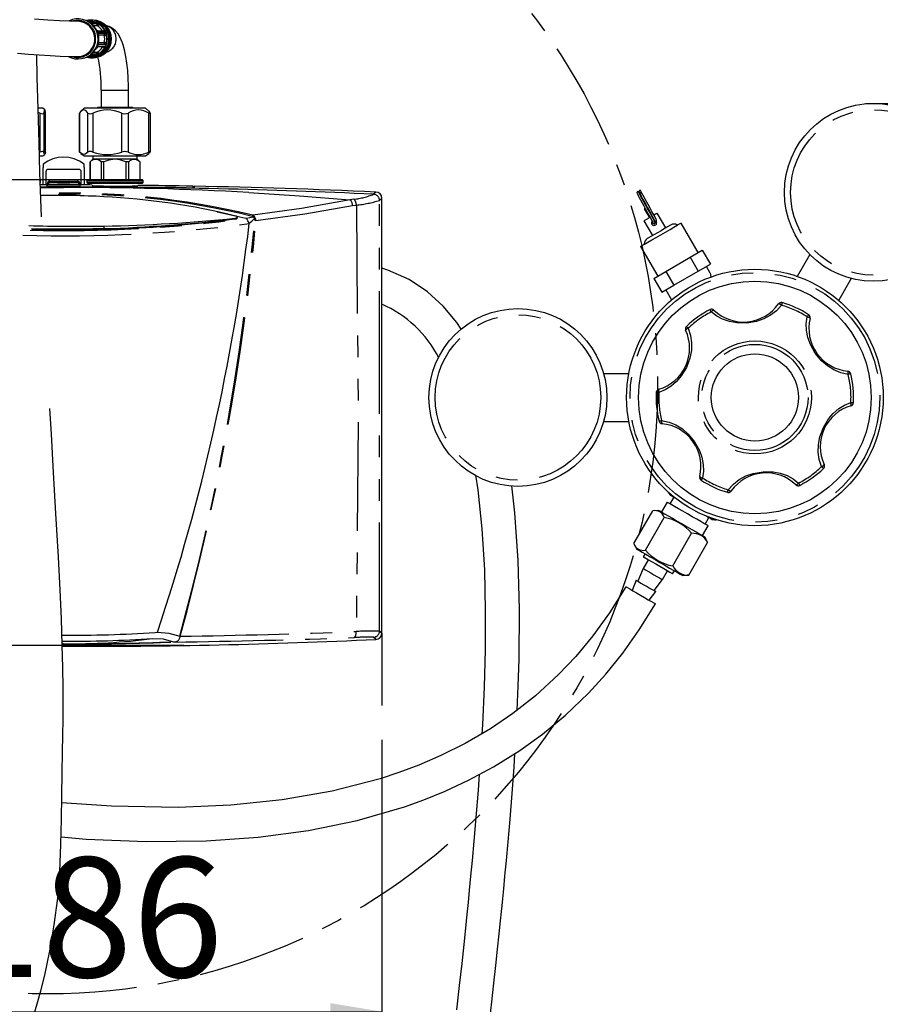
# Model space of a CAD drawing. Extents: x -40 to 841, y -34 to 591.
# Drawn here: x 217 to 267, y 136 to 194 of the extents above; entities that cross this region are included whole.
import ezdxf

# ---------------------------------------------------------------- set-up
doc = ezdxf.new("R2010")
doc.units = 0
for name, pattern in [('CENTER', [10.16, 6.35, -1.27, 1.27, -1.27]), ('CENTERX2', [20.32, 12.7, -2.54, 2.54, -2.54]), ('PHANTOM', [12.7, 6.35, -1.27, 1.27, -1.27, 1.27, -1.27])]:
    doc.linetypes.add(name, pattern=pattern)
doc.layers.get('0').update_dxf_attribs({"linetype": 'CONTINUOUS'})
doc.styles.add('SLDTEXTSTYLE2', font='TXT', dxfattribs={"width": 0.605})
doc.dimstyles.new('SLDDIMSTYLE0', dxfattribs={"dimtxt": 5.172414, "dimasz": 3, "dimexe": 0, "dimexo": 0.0625, "dimgap": 1.293103, "dimtad": 1, "dimdec": 0, "dimlfac": 5, "dimrnd": 1e-09, "dimzin": 12, "dimtxsty": 'SLDTEXTSTYLE2', "dimsah": 1, "dimcen": 0.09, "dimazin": 3, "dimtfac": 1, "dimtdec": 0, "dimtofl": 0, "dimtmove": 0, "dimatfit": 3, "dimtolj": 1, "dimtzin": 12})
doc.dimstyles.new('SLDDIMSTYLE12', dxfattribs={"dimtxt": 5.172414, "dimasz": 3, "dimexe": 0, "dimexo": 0.0625, "dimgap": 1.293103, "dimtad": 0, "dimtih": 1, "dimtoh": 1, "dimdec": 0, "dimlfac": 5, "dimrnd": 1e-09, "dimzin": 12, "dimtxsty": 'SLDTEXTSTYLE2', "dimblk1": 'NONE', "dimblk2": 'NONE', "dimsah": 1, "dimcen": 0, "dimazin": 3, "dimtfac": 1, "dimtdec": 0, "dimtmove": 0, "dimatfit": 3, "dimtolj": 1, "dimtzin": 12})
doc.dimstyles.new('SLDDIMSTYLE3', dxfattribs={"dimtxt": 5.172414, "dimasz": 3, "dimexe": 0, "dimexo": 0.0625, "dimgap": 1.293103, "dimtad": 0, "dimtih": 1, "dimtoh": 1, "dimdec": 0, "dimlfac": 5, "dimrnd": 1e-09, "dimzin": 12, "dimtxsty": 'SLDTEXTSTYLE2', "dimblk1": 'NONE', "dimblk2": 'NONE', "dimsah": 1, "dimcen": 0, "dimazin": 3, "dimtfac": 1, "dimtdec": 0, "dimtmove": 0, "dimatfit": 3, "dimtolj": 1, "dimtzin": 12})

# ---------------------------------------------------------------- blocks, each defined once
blk = doc.blocks.new('_D')
at = {"color": 7, "linetype": 'CONTINUOUS'}
for p, q in [((200.555, 151.698), (200.555, 133.791)), ((237.755, 151.698), (237.755, 133.791)), ((200.555, 135.791), (237.755, 135.791))]:
    blk.add_line(p, q, dxfattribs=at)
for points in [[(200.555, 135.791), (203.555, 135.291), (203.555, 136.291)], [(237.755, 135.791), (234.755, 136.291), (234.755, 135.291)]]:
    blk.add_solid(points, dxfattribs=at)
at = {"color": 7, "linetype": 'CONTINUOUS', "insert": (212.578, 144.815), "char_height": 7, "attachment_point": 1, "style": 'SLDTEXTSTYLE2'}
blk.add_mtext('186', dxfattribs=at)
blk = doc.blocks.new('_D_16')
at = {"color": 7, "linetype": 'CONTINUOUS'}
for p, q in [((266.054, 188.91), (330.073, 188.91)), ((328.073, 188.91), (328.073, 89.355)), ((315.883, 89.355), (330.073, 89.355))]:
    blk.add_line(p, q, dxfattribs=at)
for points in [[(328.073, 188.91), (327.573, 185.91), (328.573, 185.91)], [(328.073, 89.355), (328.573, 92.355), (327.573, 92.355)]]:
    blk.add_solid(points, dxfattribs=at)
at = {"color": 7, "linetype": 'CONTINUOUS', "insert": (319.05, 132.555), "char_height": 7, "attachment_point": 1, "rotation": 90, "style": 'SLDTEXTSTYLE2'}
blk.add_mtext('498', dxfattribs=at)
blk = doc.blocks.new('_D_17')
at = {"color": 7, "linetype": 'CONTINUOUS'}
blk.add_line((171.661, 351.904), (294.937, 351.904), dxfattribs=at)
at = {"color": 7, "linetype": 'CONTINUOUS', "char_height": 7, "attachment_point": 1, "style": 'SLDTEXTSTYLE2'}
for s, insert in [('Hole for HydroTap Arc Tap', (194.643, 360.927)), ('%%c', (173.249, 360.927)), ('35', (183.686, 360.927))]:
    blk.add_mtext(s, dxfattribs=dict(at, insert=insert))
blk = doc.blocks.new('_NONE')
blk = doc.blocks.new('_D_41')
at = {"color": 7, "linetype": 'CONTINUOUS'}
blk.add_line((624.898, 247.218), (645.692, 247.218), dxfattribs=at)
at = {"color": 7, "linetype": 'CONTINUOUS', "char_height": 7, "attachment_point": 1, "style": 'SLDTEXTSTYLE2'}
for s, insert in [('%%c', (626.486, 267.227)), ('35', (636.923, 267.227)), ('hole', (629.485, 256.241))]:
    blk.add_mtext(s, dxfattribs=dict(at, insert=insert))
blk = doc.blocks.new('_D_42')
at = {"color": 7, "linetype": 'CONTINUOUS'}
blk.add_line((562.543, 261.179), (498.471, 261.179), dxfattribs=at)
at = {"color": 7, "linetype": 'CONTINUOUS', "char_height": 7, "attachment_point": 1, "style": 'SLDTEXTSTYLE2'}
for s, insert in [('holes', (540.354, 292.175)), ('3-', (511.951, 292.175)), ('%%c', (518.961, 292.175)), ('10', (529.397, 292.175)), ('@ 155mm P.C.D.', (498.471, 281.189)), ('equispaced', (517.585, 270.203))]:
    blk.add_mtext(s, dxfattribs=dict(at, insert=insert))

msp = doc.modelspace()

# ---------------------------------------------------------------- linework, layer by layer
at = {"color": 7, "linetype": 'CONTINUOUS'}
for p, q in [((220.647074, 193.662749), (221.024163, 193.662749)), ((221.113135, 193.624829), (220.69846, 193.624829)), ((220.777436, 193.784045), (220.73033, 193.784045)), ((220.879389, 193.465208), (220.761891, 193.571471)), ((220.824547, 193.784045), (220.800991, 193.783783)), ((220.883431, 193.784045), (220.824547, 193.784045)), ((221.150001, 193.127357), (221.596612, 193.127357)), ((221.633466, 193.035816), (221.186854, 193.035816)), ((220.761891, 191.796623), (220.879389, 191.902887)), ((221.596612, 192.240738), (221.150001, 192.240738)), ((221.024163, 191.705345), (220.647074, 191.705345)), ((220.69846, 191.743265), (221.113135, 191.743265)), ((220.73033, 191.584049), (220.777436, 191.584049)), ((220.824547, 191.584049), (220.883431, 191.584049)), ((221.355368, 189.684044), (221.355368, 188.684045)), ((222.955366, 188.684045), (222.955366, 189.684044)), ((217.777692, 188.349913), (217.669244, 188.391124)), ((217.949297, 188.64405), (217.679249, 188.64405)), ((218.063422, 188.529919), (217.949297, 188.64405)), ((218.104969, 188.349913), (218.103175, 188.342296)), ((218.105723, 186.07112), (218.105723, 188.342296)), ((220.072051, 188.316928), (220.072051, 186.090528)), ((220.361437, 188.64405), (220.17109, 188.453709)), ((220.434214, 188.64405), (220.361437, 188.64405)), ((223.949297, 188.64405), (220.434214, 188.64405)), ((221.155365, 188.684045), (221.11537, 188.64405)), ((221.155365, 188.684045), (223.155369, 188.684045)), ((223.19537, 188.64405), (223.155369, 188.684045)), ((224.13965, 188.453697), (223.949297, 188.64405)), ((224.238683, 186.090528), (224.238683, 188.316928)), ((218.104439, 186.07112), (218.104969, 186.064647)), ((220.088281, 186.064647), (220.072456, 186.090528)), ((217.758857, 185.844051), (217.945911, 185.844051)), ((217.945911, 185.844051), (217.949297, 185.844051)), ((217.949297, 185.844051), (218.062337, 185.928832)), ((220.165815, 185.990761), (220.361437, 185.844051)), ((220.361437, 185.844051), (223.949297, 185.844051)), ((220.855369, 185.644053), (220.705368, 185.494052)), ((220.705368, 185.494052), (220.705368, 184.444045)), ((220.708408, 185.494052), (220.705368, 185.494052)), ((220.708408, 184.444045), (220.708408, 185.494052)), ((220.855369, 185.844051), (220.855369, 185.644053)), ((222.15537, 185.644053), (220.855369, 185.644053)), ((221.513106, 185.494052), (221.350594, 185.494052)), ((221.350594, 185.494052), (221.350594, 184.444045)), ((221.513106, 184.444045), (221.513106, 185.494052)), ((223.455365, 185.644053), (222.15537, 185.644053)), ((222.96014, 185.494052), (222.797628, 185.494052)), ((222.797628, 185.494052), (222.797628, 184.444045)), ((222.96014, 184.444045), (222.96014, 185.494052)), ((223.455365, 185.644053), (223.455365, 185.844051)), ((223.605366, 185.494052), (223.455365, 185.644053)), ((223.605366, 185.494052), (223.602326, 185.494052)), ((223.602326, 185.494052), (223.602326, 184.444045)), ((223.949297, 185.844051), (224.141123, 185.987924)), ((217.956789, 185.365711), (217.956789, 185.165714)), ((217.956789, 185.165714), (217.957474, 185.165714)), ((217.956789, 185.165714), (217.957486, 185.162066)), ((217.960979, 184.142266), (217.957474, 185.165714)), ((218.121122, 184.904562), (218.121122, 184.234594)), ((220.039834, 185.05498), (218.270899, 185.05498)), ((220.189609, 184.234594), (220.189609, 184.904562)), ((220.353259, 185.165714), (220.349755, 184.142266)), ((220.353945, 185.165714), (220.353247, 185.162066)), ((220.353259, 185.165714), (220.353945, 185.165714)), ((220.353945, 185.165714), (220.353945, 185.365711)), ((217.805366, 184.284054), (217.805366, 184.40405)), ((220.545365, 184.444045), (220.50537, 184.40405)), ((220.50537, 184.40405), (220.50537, 184.284054)), ((220.50537, 184.40405), (223.114194, 184.40405)), ((220.50537, 184.284054), (220.545365, 184.244047)), ((223.80537, 184.284054), (220.50537, 184.284054)), ((223.765369, 184.444045), (220.545365, 184.444045)), ((223.114194, 184.40405), (223.80537, 184.40405)), ((223.80537, 184.40405), (223.765369, 184.444045)), ((223.765369, 184.244047), (223.80537, 184.284054)), ((223.80537, 184.284054), (223.80537, 184.40405)), ((217.803107, 184.012161), (219.155367, 184.022735)), ((217.803817, 183.99062), (219.155367, 184.002851)), ((218.167375, 184.051012), (218.159373, 184.052383)), ((218.211012, 184.050487), (218.211012, 184.071861)), ((218.256237, 184.214221), (218.256237, 184.151958)), ((218.260794, 184.169565), (218.260877, 184.143053)), ((219.950237, 184.271108), (218.360497, 184.271108)), ((220.04986, 184.143053), (220.049937, 184.169565)), ((220.054497, 184.151958), (220.054497, 184.214221)), ((220.099719, 184.071861), (220.099719, 184.050487)), ((220.15136, 184.052383), (220.143362, 184.051012)), ((220.545365, 184.244047), (223.765369, 184.244047)), ((226.75537, 183.968435), (226.75537, 184.032582)), ((226.775368, 184.030687), (226.775368, 183.968662)), ((252.780183, 183.724247), (252.782734, 183.718764)), ((237.755372, 157.921683), (237.755372, 183.367633)), ((229.167988, 182.158458), (229.168089, 182.146716)), ((253.077908, 182.047104), (253.577908, 181.181085)), ((253.535862, 182.010185), (253.549518, 181.989574)), ((253.555842, 182.323038), (253.538539, 182.313048)), ((253.549518, 181.989574), (253.603061, 181.908822)), ((253.669079, 182.0634), (253.672828, 182.057785)), ((254.357334, 181.631088), (253.857334, 182.497107)), ((217.300101, 181.556546), (219.155367, 181.526553)), ((219.155367, 181.526553), (221.511735, 181.564652)), ((221.511246, 181.553411), (222.619464, 181.579554)), ((221.511538, 181.588053), (221.511735, 181.564652)), ((256.254079, 180.18583), (255.254074, 181.917881)), ((252.881165, 180.547881), (253.881164, 178.815829)), ((255.777623, 179.910743), (256.487621, 180.320668)), ((256.487621, 180.320668), (256.957622, 179.506599)), ((254.35762, 179.090905), (255.777623, 179.910743)), ((255.777623, 179.910743), (256.247623, 179.096686)), ((262.771191, 180.072665), (262.034275, 178.796291)), ((256.247623, 179.096686), (256.957622, 179.506599)), ((256.951834, 178.977286), (256.724073, 179.371762)), ((253.647621, 178.680992), (254.35762, 179.090905)), ((253.647621, 178.680992), (254.117622, 177.866923)), ((254.35762, 179.090905), (254.82762, 178.276848)), ((254.82762, 178.276848), (256.247623, 179.096686)), ((265.196057, 178.672659), (264.459147, 177.396285)), ((254.117622, 177.866923), (254.82762, 178.276848)), ((254.351165, 178.001761), (254.68926, 177.416169)), ((250.720616, 173.115264), (252.194448, 173.115264)), ((250.720616, 170.315265), (252.194448, 170.315265)), ((254.49862, 166.175007), (254.501642, 166.18024)), ((254.49862, 166.175007), (254.621823, 165.988409)), ((254.817052, 165.875696), (254.597052, 165.494644)), ((254.70527, 165.940224), (254.621823, 165.988409)), ((254.891475, 165.832721), (254.70527, 165.940224)), ((254.432507, 165.589642), (254.102506, 165.018069)), ((252.494969, 163.174891), (253.594972, 165.080153)), ((253.947427, 165.107595), (253.691037, 165.091061)), ((256.73296, 164.769541), (256.80377, 164.728664)), ((256.752439, 164.777338), (256.80377, 164.728664)), ((256.989975, 164.62115), (256.80377, 164.728664)), ((253.163214, 162.789082), (254.263218, 164.694332)), ((256.492736, 163.638067), (256.822737, 164.20964)), ((256.658192, 164.304637), (256.878193, 164.68569)), ((257.073416, 164.572977), (257.296623, 164.559578)), ((257.296623, 164.559578), (257.299639, 164.564811)), ((254.765864, 161.863791), (255.865868, 163.769042)), ((256.76169, 163.318228), (256.647815, 163.548529)), ((252.532961, 163.087439), (252.647431, 162.855935)), ((255.700268, 161.32431), (256.800272, 163.229572)), ((256.756528, 163.315677), (256.800272, 163.229572)), ((253.140254, 162.571394), (253.040256, 162.398195)), ((253.334703, 162.22819), (253.034707, 161.708581)), ((253.034707, 161.708581), (252.721305, 160.965752)), ((254.160537, 161.05858), (254.460539, 161.57819)), ((254.754986, 161.408197), (254.854985, 161.581397)), ((255.347814, 161.296868), (255.605544, 161.313486)), ((255.700268, 161.32431), (255.60505, 161.321163)), ((252.626045, 161.020755), (252.386303, 160.432434)), ((253.673937, 160.415756), (254.160537, 161.05858)), ((253.379567, 159.858977), (253.769197, 160.360753)), ((237.755367, 157.921685), (237.755367, 153.697515)), ((219.155367, 157.313143), (219.075836, 157.313673)), ((226.175466, 157.205656), (197.26814, 157.205656))]:
    msp.add_line(p, q, dxfattribs=at)
at = {"color": 8, "linetype": 'PHANTOM'}
for p, q in [((220.752074, 193.580257), (221.094467, 193.580257)), ((220.943131, 193.662749), (220.954473, 193.692099)), ((221.094467, 193.580257), (221.113135, 193.624829)), ((221.22279, 193.577741), (221.207269, 193.540679)), ((221.133573, 193.455015), (220.8905, 193.455015)), ((221.125056, 193.148385), (221.431573, 193.148385)), ((221.179421, 193.017875), (221.589627, 193.017875)), ((221.538378, 193.199979), (221.574392, 193.215953)), ((221.589627, 193.017875), (221.633466, 193.035816)), ((221.685536, 192.939864), (221.649094, 192.924951)), ((221.589627, 192.350219), (221.179451, 192.350219)), ((221.531214, 192.900859), (221.200664, 192.900859)), ((221.200664, 192.467235), (221.531214, 192.467235)), ((221.633466, 192.332278), (221.589627, 192.350219)), ((221.649094, 192.443143), (221.685536, 192.42823)), ((221.094467, 191.78785), (220.752074, 191.78785)), ((220.8905, 191.913079), (221.133573, 191.913079)), ((221.113135, 191.743265), (221.094467, 191.78785)), ((221.431573, 192.219709), (221.125378, 192.219709)), ((221.207269, 191.827427), (221.22279, 191.790365)), ((221.574392, 192.152141), (221.538378, 192.168115)), ((220.954473, 191.676007), (220.943131, 191.705345)), ((221.355368, 189.684044), (222.932859, 189.684044)), ((222.932859, 189.684044), (222.955366, 189.684044)), ((217.777692, 186.064647), (217.777692, 188.349913)), ((217.99859, 188.349913), (217.99859, 186.064647)), ((218.104969, 186.064647), (218.104969, 188.349913)), ((220.088281, 188.349913), (220.088281, 186.064647)), ((220.576622, 186.064647), (220.576622, 188.349913)), ((220.866175, 188.349913), (220.866175, 186.064647)), ((222.549494, 186.064647), (222.549494, 188.349913)), ((222.933264, 188.349913), (222.933264, 186.064647)), ((224.128242, 186.064647), (224.128242, 188.349913)), ((218.356268, 184.370469), (219.954468, 184.370469)), ((218.356268, 184.333109), (218.356268, 184.370469)), ((218.356268, 184.312545), (218.356268, 184.333109)), ((219.954468, 184.312545), (218.356268, 184.312545)), ((218.356268, 184.312545), (218.360497, 184.271108)), ((219.950237, 184.271108), (219.954468, 184.312545)), ((219.954468, 184.333109), (219.954468, 184.370469)), ((219.954468, 184.312545), (219.954468, 184.333109)), ((218.206243, 184.151863), (218.206243, 184.222745)), ((218.260794, 184.169565), (218.256237, 184.214221)), ((220.054497, 184.214221), (220.049937, 184.169565)), ((220.104487, 184.222745), (220.104487, 184.151863)), ((220.815577, 184.140609), (220.815577, 184.111963)), ((224.878593, 183.999215), (222.348751, 184.023653)), ((223.495908, 184.091853), (223.495908, 184.120499)), ((226.325353, 183.972262), (226.326139, 183.973979)), ((226.716121, 184.072589), (226.716127, 183.973061)), ((226.816131, 183.971153), (226.816131, 184.070681)), ((236.128034, 183.306955), (235.887028, 183.272778)), ((237.276657, 183.598076), (237.27593, 183.597444)), ((237.276597, 183.598088), (237.276657, 183.598076)), ((237.61961, 183.237897), (237.620212, 183.238493)), ((236.043562, 182.937049), (236.269309, 182.967495)), ((230.249871, 182.265222), (230.308022, 182.174646)), ((230.362077, 182.211279), (230.308081, 182.299554)), ((219.155367, 181.508469), (219.155367, 181.526553)), ((221.511538, 181.740629), (221.511538, 181.588053)), ((221.511735, 181.543135), (221.511735, 181.564652)), ((257.964803, 166.16913), (258.00757, 166.317593)), ((224.504151, 157.977687), (224.639751, 157.983469))]:
    msp.add_line(p, q, dxfattribs=at)
at = {"color": 7, "linetype": 'CENTERX2'}
msp.add_line((220.708409, 184.44405), (195.386798, 184.44405), dxfattribs=at)
at = {"color": 7, "linetype": 'CONTINUOUS', "flags": 128}
for points in [[(219.978322, 193.714045), (219.504835, 193.723284), (218.919243, 193.749176), (218.234576, 193.788932), (217.462553, 193.840073)], [(220.954473, 193.692099), (220.984335, 193.683408), (221.007963, 193.674825), (221.022679, 193.667804), (221.027108, 193.663584), (221.024163, 193.662749)], [(221.191819, 192.939864), (221.18469, 192.971955), (221.180196, 193.00022), (221.179266, 193.021427), (221.182461, 193.033491), (221.186854, 193.035816)], [(221.574392, 193.215953), (221.58915, 193.187116), (221.598841, 193.161069), (221.602692, 193.141113), (221.60079, 193.129598), (221.596612, 193.127357)], [(222.955366, 189.684044), (222.95319, 189.926659), (222.937055, 190.384077), (222.905298, 190.829931), (222.858001, 191.257559), (222.794946, 191.661678), (222.715034, 192.038952), (222.614636, 192.38957), (222.482576, 192.720674), (222.336508, 192.976044), (222.188409, 193.157684), (222.01661, 193.303536), (221.816881, 193.411695), (221.611889, 193.468128)], [(221.186854, 192.332278), (221.1809, 192.337583), (221.179141, 192.352961), (221.181359, 192.376803), (221.186812, 192.406522), (221.191819, 192.42823)], [(216.456773, 191.846405), (217.094635, 191.800808), (217.734365, 191.757141), (218.360676, 191.717647), (218.956168, 191.685032), (219.501235, 191.662573), (219.974353, 191.654049)], [(217.862101, 182.276582), (217.826314, 183.309852), (217.774998, 184.862779), (217.720156, 186.62362), (217.663182, 188.601588), (217.61549, 190.423034), (217.584176, 191.767393)], [(221.596612, 192.240738), (221.602054, 192.235647), (221.602042, 192.221032), (221.596195, 192.19874), (221.584757, 192.17156), (221.574392, 192.152141)], [(221.024163, 191.705345), (221.026798, 191.703449), (221.018769, 191.698157), (221.000858, 191.690468), (220.974971, 191.681765), (220.954473, 191.676007)], [(217.777692, 188.349913), (217.866625, 188.31638), (217.93897, 188.306056), (217.982315, 188.319741), (217.99859, 188.349913)], [(218.104969, 188.349913), (218.095563, 188.408648), (218.073495, 188.505362), (218.05004, 188.537775), (218.026422, 188.493632), (218.002866, 188.37782), (217.99859, 188.349913)], [(220.074315, 188.316928), (220.072641, 188.319741), (220.088281, 188.349913)], [(220.576622, 188.349913), (220.556994, 188.37782), (220.452328, 188.490986), (220.340432, 188.537775), (220.236088, 188.507484), (220.131453, 188.408648), (220.088281, 188.349913)], [(220.576622, 188.349913), (220.620532, 188.31638), (220.692779, 188.306056), (220.779528, 188.319741), (220.866175, 188.349913)], [(224.128242, 188.349913), (224.191292, 188.31638), (224.229957, 188.306056), (224.238093, 188.319741), (224.222459, 188.349913)], [(224.135687, 188.449739), (224.202831, 188.37782), (224.222459, 188.349913)], [(217.99859, 186.064647), (217.974474, 186.091171), (217.916475, 186.097037), (217.834421, 186.082147), (217.777692, 186.064647)], [(218.104969, 186.064647), (218.064247, 185.931717), (218.033467, 185.941039), (218.002217, 186.046814), (217.99859, 186.064647)], [(220.576622, 186.064647), (220.55998, 186.046814), (220.421411, 185.943113), (220.275213, 185.931717), (220.088281, 186.064647)], [(224.222459, 186.064647), (224.238677, 186.091171), (224.219854, 186.097037), (224.16987, 186.082147), (224.128242, 186.064647)], [(224.135716, 185.995125), (224.205817, 186.046814), (224.222459, 186.064647)], [(221.32534, 185.515701), (221.339412, 185.503815), (221.350594, 185.494052)], [(222.15537, 185.644053), (221.798588, 185.595976), (221.513106, 185.494052)], [(222.797628, 185.494052), (222.43609, 185.614084), (222.15537, 185.644053)], [(218.431245, 184.143399), (218.325262, 184.143184), (217.910208, 184.142111), (217.79886, 184.141754)], [(217.802383, 184.034024), (221.546681, 184.034012), (226.317819, 183.972393)], [(218.121122, 184.234594), (218.135359, 184.169935), (218.157752, 184.140609)], [(218.168254, 184.052919), (218.165909, 184.052859), (218.163888, 184.052788), (218.162207, 184.052728), (218.160884, 184.052657), (218.159934, 184.052585), (218.159361, 184.052514), (218.159174, 184.052442), (218.159373, 184.052383)], [(220.107587, 184.151851), (219.155367, 184.153782), (218.203147, 184.151851)], [(220.099719, 184.050487), (219.155367, 184.052395), (218.211012, 184.050487)], [(220.15136, 184.052383), (220.151557, 184.052442), (220.151372, 184.052514), (220.1508, 184.052585), (220.149847, 184.052657), (220.148529, 184.052728), (220.146848, 184.052788), (220.144822, 184.052859), (220.142479, 184.052919)], [(220.154633, 184.140609), (220.178212, 184.176468), (220.189609, 184.234594)], [(252.788438, 183.715473), (252.771421, 183.735715), (252.745648, 183.750127), (252.730061, 183.752762), (252.714063, 183.751331), (252.699168, 183.745824), (252.686723, 183.736991), (252.677508, 183.726095), (252.671625, 183.714484), (252.668657, 183.703195), (252.667953, 183.692895), (252.668853, 183.683871), (252.67079, 183.676158), (252.673359, 183.669673), (252.676262, 183.664249)], [(253.720899, 181.952679), (253.722377, 181.951189), (253.712715, 181.977617), (253.680678, 182.042789), (253.627874, 182.143902), (253.556992, 182.276308), (253.471471, 182.434058), (253.375442, 182.609987), (253.273513, 182.79612), (253.170557, 182.98403), (253.071471, 183.165203), (252.981027, 183.331417), (252.903499, 183.475243), (252.842696, 183.590089), (252.801509, 183.670949), (252.782066, 183.71415), (252.78386, 183.716189)], [(252.815266, 183.818601), (252.803226, 183.753441), (252.834948, 183.658944), (252.915032, 183.496939), (253.020825, 183.300029), (253.186132, 182.997179), (253.289779, 182.808053), (253.399505, 182.60771), (253.495611, 182.431626), (253.573473, 182.28805), (253.675254, 182.097482), (253.686269, 182.076811)], [(253.811218, 182.090675), (253.797253, 182.121562), (253.703959, 182.298624), (253.541829, 182.59747), (253.434886, 182.792913), (253.325929, 182.991695), (253.148498, 183.316122), (253.034414, 183.526086), (252.957811, 183.662842), (252.917756, 183.713745), (252.87828, 183.716475)], [(229.974027, 183.703421), (232.94576, 183.512102), (235.887028, 183.272778)], [(235.887028, 183.272778), (235.896911, 183.271264), (235.90224, 183.268999)], [(235.90224, 183.268999), (235.957982, 183.201872), (235.981514, 183.154355), (235.994263, 183.121084), (236.00039, 183.103084), (236.031379, 182.994842), (236.040504, 182.952094), (236.042674, 182.94115), (236.043294, 182.938325), (236.043497, 182.937574), (236.043574, 182.937371), (236.043604, 182.937312), (236.043634, 182.937276)], [(252.67662, 183.662556), (252.67501, 183.659934), (252.695061, 183.615588), (252.736916, 183.533477), (252.79838, 183.417414), (252.876474, 183.272551), (252.967335, 183.105587), (253.066631, 182.92402), (253.169562, 182.736182), (253.271218, 182.550561), (253.366734, 182.375586), (253.451534, 182.219183), (253.521539, 182.088434), (253.573401, 181.989133), (253.604515, 181.925773), (253.613384, 181.900978), (253.612323, 181.902098)], [(228.123249, 182.570743), (228.224327, 182.552766), (229.805304, 182.193565)], [(253.146126, 182.779312), (253.13731, 182.774221), (253.117426, 182.762742), (253.10057, 182.753014), (253.089304, 182.746505), (253.085347, 182.744228)], [(253.085347, 182.744228), (253.260376, 182.456386), (253.397842, 182.231819)], [(229.168089, 182.146716), (228.550919, 182.069027), (228.064056, 182.011496)], [(229.300304, 182.245242), (229.306169, 182.234895), (229.305174, 182.215499), (229.289122, 182.196819), (229.259248, 182.180297), (229.217817, 182.167172), (229.167988, 182.158458)], [(229.168321, 182.198452), (229.20229, 182.203233), (229.233058, 182.210147), (229.25957, 182.218956), (229.280932, 182.229351), (229.296412, 182.240998), (229.305495, 182.253479), (229.307856, 182.26639), (229.303433, 182.279276), (229.292365, 182.291722), (229.275026, 182.303273), (229.252012, 182.313561), (229.224105, 182.322227)], [(229.262491, 182.261908), (229.263379, 182.261621), (229.292108, 182.244873), (229.306312, 182.22568), (229.305251, 182.206189)], [(230.169548, 182.30673), (230.21576, 182.289397), (230.249848, 182.265245)], [(230.308081, 182.299542), (230.26752, 182.341992), (230.21846, 182.367849)], [(230.307944, 182.174658), (230.32601, 182.123756), (230.32852, 182.066154)], [(230.397321, 182.060301), (230.389591, 182.14178), (230.362047, 182.211196)], [(253.433146, 182.252204), (253.318484, 182.186007), (253.192051, 182.113015), (253.107573, 182.064235), (253.077908, 182.047104)], [(253.68935, 182.074117), (253.677346, 182.075381), (253.654851, 182.075154)], [(253.857334, 182.497107), (253.827669, 182.479977), (253.743191, 182.431209), (253.662481, 182.38461)], [(253.685387, 182.038974), (253.729929, 181.972265), (253.763099, 181.939232), (253.778632, 181.933653), (253.808858, 181.935751), (253.821327, 181.943917)], [(219.155367, 181.549966), (217.835139, 181.561923), (217.282884, 181.575858)], [(219.155367, 181.508469), (217.835035, 181.519341), (217.314224, 181.531298)], [(221.511538, 181.588053), (220.192798, 181.557345), (219.155367, 181.549966)], [(221.511735, 181.543135), (220.192875, 181.515181), (219.155367, 181.508469)], [(254.660292, 181.806004), (254.588361, 181.764471), (254.458054, 181.689238), (254.28163, 181.587374), (254.075678, 181.468474), (253.859563, 181.343698), (253.653611, 181.224787), (253.477188, 181.122934), (253.34688, 181.047701), (253.274949, 181.006169)], [(253.594847, 181.920504), (253.627248, 181.883418), (253.650631, 181.872069), (253.664567, 181.870043), (253.679295, 181.871485), (253.693672, 181.876885), (253.706248, 181.886124), (253.715737, 181.898331), (253.72143, 181.912147), (253.723343, 181.926166), (253.722055, 181.939327), (253.71839, 181.951057), (253.713133, 181.961262)], [(254.067619, 181.232881), (254.341234, 181.390857), (254.600103, 181.54031), (254.830261, 181.673192), (255.019303, 181.782329), (255.157043, 181.861853), (255.236049, 181.907474), (255.254074, 181.917881)], [(252.881165, 180.547881), (252.899189, 180.558288), (252.978201, 180.603897), (253.115936, 180.683422), (253.304984, 180.79257), (253.535141, 180.925452), (253.794004, 181.074905), (254.067619, 181.232881)], [(242.395242, 175.716316), (242.139091, 176.106392), (241.350748, 177.051079), (240.425857, 177.897667), (239.35013, 178.614783), (238.114388, 179.167771), (237.755372, 179.269659)], [(217.367442, 135.44886), (217.615543, 136.253505), (217.825972, 137.018346), (218.051894, 137.935786), (218.355064, 139.357172), (218.613251, 140.864222), (218.810611, 142.430352), (218.937178, 143.98747), (219.003262, 145.560496), (219.030042, 147.052758), (219.047018, 148.411535), (219.067975, 149.75624), (219.090743, 150.960933), (219.109221, 151.954924), (219.122417, 152.863144), (219.128682, 153.750144), (219.126113, 154.747723), (219.110759, 155.908351), (219.078346, 157.241719), (219.025363, 158.757996), (218.949612, 160.467624), (218.850757, 162.3811), (218.706994, 164.918362), (218.567066, 167.324721), (218.439613, 169.574844), (218.358202, 171.074819)], [(243.232317, 167.165243), (243.369319, 166.315698), (243.607523, 164.039909), (243.750037, 161.64025), (243.805434, 159.245109), (243.792899, 156.949674), (243.73274, 154.781841), (243.631198, 152.568428), (243.599196, 152.03961)], [(245.675404, 153.42698), (245.734765, 154.826062), (245.781596, 156.415372), (245.804538, 159.318733), (245.729597, 162.181007), (245.535042, 164.968859), (245.351656, 166.552722)], [(261.95506, 166.607164), (261.971344, 166.593145), (261.989041, 166.580962), (262.007941, 166.570746), (262.027832, 166.562616), (262.048479, 166.556655), (262.069644, 166.55296), (262.091084, 166.551541), (262.112548, 166.552435), (262.121882, 166.553556), (262.13115, 166.555106), (262.140341, 166.557097), (262.149425, 166.559516), (262.158384, 166.562354), (262.167199, 166.565608), (262.175854, 166.56928), (262.184323, 166.573357)], [(254.49862, 166.175007), (254.606934, 166.03347), (254.70527, 165.940224)], [(257.964803, 166.16913), (257.973893, 166.166746), (257.983084, 166.164791), (257.992359, 166.163265), (258.001693, 166.162168), (258.011074, 166.161524), (258.020468, 166.161322), (258.029868, 166.161548), (258.039238, 166.162228), (258.060487, 166.165422), (258.081271, 166.170882), (258.101346, 166.178536), (258.120491, 166.188299), (258.138473, 166.200053), (258.155091, 166.213678), (258.170147, 166.229009), (258.183475, 166.245865)], [(255.627622, 164.899634), (255.35201, 165.058767), (255.091252, 165.209316), (254.859413, 165.343165), (254.668994, 165.453099), (254.530247, 165.533208), (254.450663, 165.579163), (254.432507, 165.589642)], [(253.947427, 165.107595), (253.950448, 165.105855), (254.001351, 165.076469), (254.112865, 165.012085), (254.279776, 164.915716), (254.494281, 164.791869), (254.746349, 164.646339), (255.02419, 164.485931), (255.314823, 164.318132), (255.60465, 164.150798), (255.880119, 163.991761), (256.128349, 163.848447), (256.33774, 163.727557), (256.498493, 163.634741), (256.603094, 163.574349), (256.646653, 163.549196), (256.647815, 163.548529)], [(256.822737, 164.20964), (256.804581, 164.220118), (256.724997, 164.266073), (256.586249, 164.34617), (256.395824, 164.456116), (256.163986, 164.589964), (255.903234, 164.740514), (255.627622, 164.899634)], [(256.989975, 164.62115), (257.225706, 164.565634), (257.296623, 164.559578)], [(256.989975, 164.62115), (257.026245, 164.600216), (257.052376, 164.585125), (257.068147, 164.576017), (257.073416, 164.572977)], [(252.647431, 162.855935), (252.650447, 162.854182), (252.70135, 162.824797), (252.812864, 162.760412), (252.979775, 162.664055), (253.19428, 162.540209), (253.446348, 162.394678), (253.724189, 162.234258), (254.014821, 162.066471), (254.304649, 161.899137), (254.580118, 161.740088), (254.828347, 161.596775), (255.037739, 161.475884), (255.198492, 161.38308), (255.303092, 161.322677), (255.346657, 161.297535), (255.347814, 161.296868)], [(253.040256, 162.398195), (253.041752, 162.397325), (253.087153, 162.371122), (253.192665, 162.310206), (253.350456, 162.219095), (253.548826, 162.10457), (253.773071, 161.975097), (254.006548, 161.840307), (254.231949, 161.710166), (254.432555, 161.594343), (254.593487, 161.501431), (254.702808, 161.438322), (254.752411, 161.409676), (254.754986, 161.408197)], [(253.034707, 161.708581), (253.034963, 161.708426), (253.070994, 161.687624), (253.164096, 161.633872), (253.304173, 161.553001), (253.476049, 161.453771), (253.661104, 161.346924), (253.83928, 161.244058), (253.991266, 161.156308), (254.100593, 161.093187), (254.155417, 161.061537), (254.160537, 161.05858)], [(252.626045, 161.020755), (252.626307, 161.0206), (252.662893, 160.999476), (252.757426, 160.944902), (252.89966, 160.862791), (253.074183, 160.762023), (253.26208, 160.653543), (253.442992, 160.549092), (253.597321, 160.459995), (253.708328, 160.395896), (253.763999, 160.363757), (253.769197, 160.360753)], [(252.01691, 160.645699), (251.072319, 159.126329), (250.094922, 157.773231), (249.097027, 156.570409), (248.089452, 155.503194), (246.745201, 154.268359), (245.415612, 153.222661), (244.1166, 152.340959), (242.619176, 151.468812), (241.210725, 150.768517), (239.911832, 150.211685), (238.740505, 149.774163), (237.651511, 149.416833), (234.84837, 148.688059), (231.934245, 148.176955), (228.923692, 147.865574), (225.8442, 147.736983), (221.948971, 147.804283), (219.042058, 148.014485)], [(252.01691, 160.645711), (252.034022, 160.635828), (252.111717, 160.59097), (252.246608, 160.513091), (252.428694, 160.40796), (252.644475, 160.283386), (252.877934, 160.148596), (253.111763, 160.013592), (253.328629, 159.888386), (253.512432, 159.782266)], [(219.011285, 146.007483), (220.466478, 145.882337), (223.985286, 145.73922), (227.491088, 145.782231), (230.520137, 145.995294), (233.467461, 146.388082), (236.321993, 146.97557), (239.072766, 147.773527), (240.204205, 148.17913), (241.458358, 148.688869), (242.822601, 149.323128), (244.281306, 150.105243), (245.816101, 151.061897), (247.137876, 152.014236), (248.483242, 153.128164), (249.83554, 154.424595), (250.843068, 155.530326), (251.836021, 156.761776), (252.807142, 158.129751), (253.748961, 159.645712)], [(253.512432, 159.782266), (253.649552, 159.703099), (253.729816, 159.656763), (253.748961, 159.645712)], [(224.639912, 157.983385), (225.300689, 157.932042), (225.942017, 157.750593)], [(224.349864, 157.612716), (224.975385, 157.587968), (225.583495, 157.423745)], [(225.942017, 157.750593), (225.954642, 157.747017), (225.967677, 157.74598)], [(243.948318, 134.343307), (244.187899, 136.374174), (244.310643, 137.459128), (244.423504, 138.48515), (244.526775, 139.449249), (244.620629, 140.347295), (244.697137, 141.095506), (244.75198, 141.641157), (244.786222, 141.985838), (244.826509, 142.395459), (244.882317, 142.970334), (244.953258, 143.713974), (245.03866, 144.630538), (245.137157, 145.723991), (245.250256, 147.042941), (245.370002, 148.542284), (245.482393, 150.092767), (245.532985, 150.885426)], [(243.44507, 149.656879), (243.379565, 148.74243), (243.251808, 147.145514), (243.132503, 145.761638), (243.031021, 144.641905), (242.943587, 143.708979), (242.866071, 142.901473), (242.794158, 142.167466), (242.726775, 141.492366), (242.643972, 140.67909), (242.544998, 139.729391), (242.424967, 138.609021), (242.283036, 137.325989), (242.118223, 135.889523)]]:
    msp.add_lwpolyline(points, dxfattribs=at)
at = {"color": 8, "linetype": 'PHANTOM', "flags": 128}
for points in [[(221.431573, 193.148385), (221.441855, 193.133925), (221.448012, 193.127357)], [(221.431573, 192.219709), (221.441855, 192.234169), (221.448012, 192.240738)], [(218.211012, 184.071861), (219.155367, 184.073793), (220.099719, 184.071861)], [(225.637545, 183.981179), (225.637974, 183.984111), (225.639023, 183.986674)], [(226.733418, 183.968173), (226.729478, 183.970474), (226.716127, 183.973061)], [(237.411852, 183.727204), (237.336107, 183.654903), (237.276597, 183.598088)], [(235.90224, 183.268999), (233.063521, 182.771921), (230.21846, 182.367849)], [(237.618114, 171.585487), (237.618627, 178.111004), (237.61961, 183.237897)], [(237.620212, 183.238493), (237.695898, 183.310817), (237.755372, 183.367633)], [(230.397321, 182.060301), (233.257647, 182.459866), (236.043449, 182.937026)], [(236.269309, 182.967495), (236.374076, 170.497262), (236.264117, 158.026885)], [(230.249871, 182.265222), (230.035694, 182.21749), (229.823168, 182.189023)], [(230.009677, 181.901562), (230.164249, 182.022404), (230.308022, 182.174634)], [(257.011093, 176.719522), (256.994946, 176.751207), (256.980087, 176.780342), (256.967045, 176.805924), (256.956281, 176.827036), (256.948169, 176.842939), (256.943001, 176.853084), (256.940951, 176.857101), (256.940915, 176.857173)], [(261.117669, 177.112925), (260.823031, 176.784777), (260.481687, 176.518976), (260.089304, 176.308536), (259.659775, 176.159655), (259.08245, 176.062631), (258.502258, 176.070963), (258.078434, 176.148008), (257.677765, 176.286887), (257.329954, 176.473962), (257.011093, 176.719522)], [(261.160441, 177.261388), (261.160423, 177.261316), (261.159171, 177.256977), (261.156018, 177.246046), (261.151077, 177.228891), (261.144515, 177.20611), (261.136569, 177.178525), (261.127515, 177.14709), (261.117669, 177.112925)], [(265.014662, 173.067378), (264.583154, 173.158478), (264.182295, 173.321187), (263.803859, 173.555779), (263.460161, 173.853325), (263.087465, 174.304782), (262.804587, 174.81141), (262.659396, 175.216972), (262.579341, 175.633406), (262.567444, 176.028155), (262.620683, 176.427077)], [(262.620683, 176.427077), (262.640037, 176.456904), (262.657847, 176.484345), (262.673475, 176.508426), (262.686379, 176.52831), (262.696101, 176.543283), (262.702294, 176.552831), (262.70475, 176.55661), (262.704791, 176.55667)], [(255.665632, 175.760805), (255.802496, 175.341558), (255.862017, 174.91306), (255.84807, 174.468016), (255.762239, 174.021601), (255.557604, 173.473107), (255.26029, 172.974812), (254.981662, 172.646283), (254.661043, 172.36874), (254.325129, 172.161066), (253.953035, 172.007703)], [(255.558445, 175.872075), (255.558492, 175.872027), (255.561628, 175.868773), (255.569525, 175.860571), (255.581911, 175.84772), (255.59835, 175.830649), (255.61827, 175.809967), (255.640961, 175.786411), (255.665632, 175.760805)], [(265.164615, 173.104571), (265.16455, 173.104548), (265.160169, 173.103463), (265.149118, 173.100721), (265.131791, 173.096429), (265.10879, 173.090719), (265.080924, 173.083817), (265.049173, 173.075937), (265.014662, 173.067378)], [(253.953035, 172.007703), (253.917523, 172.009563), (253.88486, 172.011267), (253.85619, 172.012757), (253.832521, 172.013985), (253.814693, 172.014915), (253.803326, 172.015511), (253.79882, 172.01575), (253.798749, 172.01575)], [(237.61961, 158.053075), (237.618335, 165.631043), (237.618114, 171.585487)], [(263.459613, 167.669713), (263.322742, 168.08896), (263.263227, 168.517469), (263.277175, 168.962502), (263.363005, 169.408917), (263.56764, 169.957422), (263.864954, 170.455705), (264.143582, 170.784234), (264.464195, 171.061777), (264.800109, 171.269452), (265.172203, 171.422814)], [(265.172203, 171.422814), (265.207715, 171.420967), (265.240385, 171.419262), (265.269055, 171.41776), (265.292718, 171.416532), (265.310551, 171.415602), (265.321918, 171.415006), (265.326424, 171.414768), (265.326496, 171.414768)], [(253.960623, 170.325946), (253.960695, 170.32597), (253.965075, 170.327055), (253.97612, 170.329796), (253.993453, 170.334088), (254.016455, 170.339798), (254.04432, 170.346712), (254.076065, 170.35458), (254.110582, 170.363139)], [(254.110582, 170.363139), (254.54209, 170.272051), (254.942949, 170.109343), (255.321385, 169.874739), (255.665083, 169.577204), (256.037779, 169.125735), (256.320651, 168.619107), (256.465848, 168.213545), (256.545903, 167.797112), (256.5578, 167.402362), (256.504561, 167.00344)], [(263.5668, 167.558443), (263.566746, 167.55849), (263.563617, 167.561745), (263.555719, 167.569946), (263.543333, 167.582809), (263.526888, 167.599868), (263.506974, 167.620551), (263.484283, 167.644106), (263.459613, 167.669713)], [(258.00757, 166.317593), (258.302213, 166.645741), (258.643551, 166.911542), (259.035941, 167.121982), (259.465464, 167.270862), (260.042794, 167.367899), (260.622986, 167.359554), (261.046805, 167.282521), (261.447479, 167.14363), (261.79529, 166.956555), (262.114145, 166.710996)], [(256.504561, 167.00344), (256.485202, 166.973614), (256.467398, 166.946172), (256.451763, 166.922092), (256.438865, 166.902219), (256.429143, 166.887235), (256.422944, 166.877686), (256.420489, 166.873907), (256.420453, 166.873848)], [(262.114145, 166.710996), (262.130298, 166.67931), (262.145157, 166.650175), (262.158199, 166.624593), (262.168963, 166.603481), (262.17707, 166.587578), (262.182243, 166.577434), (262.184294, 166.573416), (262.184323, 166.573357)], [(236.140664, 157.671891), (236.196436, 157.709037), (236.239655, 157.803439), (236.259325, 157.908176), (236.264117, 158.026885)], [(225.583501, 157.423757), (225.616337, 157.413911), (225.650235, 157.410608)], [(237.273367, 157.693385), (237.341859, 157.627915), (237.411143, 157.562088)]]:
    msp.add_lwpolyline(points, dxfattribs=at)
at = {"color": 5, "linetype": 'CENTER'}
msp.add_circle((218.231097, 172.473897), 35.645023, dxfattribs=at)
at = {"color": 7, "linetype": 'CONTINUOUS'}
for centre, radius in [((266.487617, 183.709714), 5.199996), ((259.562619, 171.715257), 7.499999), ((259.562622, 171.71526), 6.799998), ((245.712622, 171.715259), 5.199998), ((259.562621, 171.71526), 2.55)]:
    msp.add_circle(centre, radius, dxfattribs=at)
at = {"color": 8, "linetype": 'PHANTOM'}
for centre, radius in [((266.487618, 183.70971), 4.839997), ((259.562621, 171.715255), 7.300001), ((245.712628, 171.715259), 4.839996), ((259.562622, 171.715258), 3.303371), ((259.562618, 171.715258), 3.103612)]:
    msp.add_circle(centre, radius, dxfattribs=at)
at = {"color": 7, "linetype": 'CONTINUOUS'}
for centre, radius, start, end in [((219.999218, 192.685045), 1.171866, 240.9486676, 115.94622949), ((219.961856, 192.698317), 1.015856, 359.1954756, 89.09073412), ((220.724718, 192.706898), 1.074906, 358.7821964, 102.72591359), ((220.705769, 192.73923), 0.984791, 75.37178671, 98.14255828), ((220.761751, 192.699315), 1.084843, 359.19389377, 89.1716015), ((220.801816, 192.684296), 1.099984, 269.95703995, 88.81590782), ((220.858169, 192.684047), 1.100288, 271.31559569, 88.68440431), ((220.702403, 192.728715), 0.995815, 58.49497799, 75.33722673), ((221.034605, 193.290731), 0.343203, 56.7482275, 76.77267542), ((220.685502, 192.703837), 1.025859, 29.94757386, 58.41629467), ((220.187931, 192.700922), 1.030654, 29.9810141, 47.86399455), ((220.165882, 192.68727), 1.056576, 13.83160918, 30.0247739), ((221.305094, 193.320139), 0.247425, 204.90278732, 231.1831903), ((220.664643, 192.701163), 0.887801, 30.24788265, 58.1164972), ((220.153723, 192.684047), 1.069152, 346.15647489, 13.84352511), ((220.659599, 192.68727), 1.056576, 13.83160918, 30.0247739), ((221.533887, 192.919673), 0.152987, 7.58420647, 49.39104648), ((220.64744, 192.684047), 1.069152, 346.15647489, 13.84352511), ((219.961947, 192.669749), 1.015766, 270.65404661, 0.8068905), ((220.72021, 192.666715), 1.07931, 257.57206093, 0.92045379), ((220.761744, 192.668786), 1.08485, 270.82876037, 0.80636503), ((220.165592, 192.680941), 1.056885, 329.97761349, 346.16600343), ((220.631759, 192.684047), 0.925217, 346.44749982, 13.55250018), ((220.659309, 192.680941), 1.056885, 329.97761349, 346.16600343), ((221.557534, 192.435589), 0.128214, 306.31523813, 356.70950892), ((220.187931, 192.667172), 1.030654, 312.13600545, 330.0189859), ((220.702708, 192.638677), 0.995047, 284.65622698, 301.51156829), ((221.262533, 192.08126), 0.195184, 125.20795206, 158.70607032), ((221.04998, 192.041496), 0.304844, 281.95670328, 304.53291148), ((220.664564, 192.667008), 0.887907, 301.88520504, 329.75041512), ((220.685597, 192.664194), 1.025745, 301.58139246, 330.05285185), ((220.705859, 192.627273), 0.983217, 261.83896859, 284.64668642), ((212.318038, 189.785749), 9.037903, 359.35522773, 11.87156364), ((221.707834, 186.507555), 2.025506, 65.44727457, 114.55272543), ((222.741379, 188.739183), 0.433994, 243.75965788, 296.24034212), ((223.530753, 187.454551), 1.076414, 56.28421525, 123.71578475), ((220.721398, 185.802183), 0.299747, 61.11867478, 118.88132522), ((221.707834, 188.525968), 2.601248, 251.1216567, 288.8783433), ((222.741379, 185.52126), 0.576272, 70.5504501, 109.4495499), ((223.530753, 187.273857), 1.34877, 243.70531628, 296.29468372), ((219.155367, 183.765981), 1.998932, 53.15808049, 126.84191951), ((221.026943, 185.217926), 0.421557, 44.94024767, 139.07917035), ((223.281233, 185.209636), 0.428944, 41.53369549, 138.46630451), ((218.271721, 184.904384), 0.150599, 90.31247876, 179.93210966), ((220.039013, 184.904387), 0.150596, 0.0666905, 89.68758101), ((218.180767, 184.252904), 0.202336, 266.20491647, 270.29141221), ((218.197835, 182.651604), 1.401628, 90.10228867, 91.20928978), ((218.202245, 186.095422), 2.044954, 269.4270653, 270.24563133), ((218.398394, 184.092401), 0.204097, 163.06521039, 185.77574679), ((217.991365, 184.090646), 0.220449, 355.11177951, 16.11915313), ((218.361228, 184.17067), 0.100441, 90.41708498, 180.6299188), ((219.155367, -54.29049), 238.449856, 89.84269053, 90.15730947), ((219.155365, -54.07379), 238.238747, 89.91413585, 90.08586415), ((219.155475, -202.83404), 386.856775, 87.31517205, 90.00001606), ((219.196251, -10.152106), 194.154902, 86.81780535, 90.01206496), ((219.138301, -221.988003), 406.132076, 89.76337475, 89.9003392), ((219.949541, 184.170707), 0.100403, 359.3483179, 89.60296596), ((220.319272, 184.090648), 0.220356, 163.87419411, 184.89064471), ((220.108487, 186.095706), 2.045238, 269.75436707, 270.57290291), ((219.912272, 184.092394), 0.204164, 354.22799769, 16.93104513), ((220.112893, 182.651065), 1.402166, 88.79092285, 89.89749871), ((220.129958, 184.253281), 0.202713, 269.71160572, 273.79134216), ((222.407692, 217.681565), 33.607335, 267.28465167, 271.85558057), ((219.147447, -216.399577), 400.54368, 88.9172744, 89.37796198), ((226.585791, 191.534559), 7.566912, 267.97052143, 271.74438121), ((226.715216, 184.032444), 0.040154, 0.19624454, 88.70932172), ((226.815509, 184.030544), 0.040142, 89.11190266, 179.79710432), ((219.158556, -215.754861), 399.898866, 87.38383774, 88.90278873), ((237.394381, 183.366635), 0.360992, 0.15835209, 87.22598085), ((251.6217, 182.85653), 1.448574, 31.23927332, 36.74285141), ((252.846738, 183.76751), 0.060002, 299.99652924, 121.66935972), ((218.794439, 134.354381), 49.175669, 86.83113256, 91.13795005), ((219.481731, 142.809928), 40.695647, 76.14910725, 87.13922307), ((218.666543, 271.446823), 89.903796, 271.81342119, 276.70789426), ((219.262192, 259.081255), 77.570745, 271.6618041, 276.51531878), ((220.004363, 271.203704), 89.475768, 270.96598564, 275.87844547), ((229.170121, 182.329934), 0.183229, 269.36467736, 317.51841917), ((229.29721, 181.659876), 0.745104, 18.58443866, 45.21197847), ((230.275433, 182.272131), 0.111391, 120.76199811, 161.91021039), ((230.356773, 182.150465), 0.156838, 108.08695082, 132.97223777), ((230.509604, 181.935358), 0.312885, 118.13211536, 130.11247306), ((230.258036, 180.830711), 1.237454, 83.53719811, 86.73335343), ((253.667619, 181.9257), 0.15, 134.69237782, 39.46690163), ((253.99006, 182.224762), 0.337903, 205.96671712, 217.99702228), ((253.76585, 182.07002), 0.052031, 289.73430386, 45.36117893), ((219.85014, 276.037779), 94.311784, 268.34592811, 271.01015447), ((219.848452, 275.85035), 94.311599, 268.44120812, 271.0102259), ((110.875728, 196.085962), 119.975397, 341.48296536, 353.20209973), ((253.667493, 181.925466), 0.063106, 179.48316271, 202.56374922), ((254.838591, 181.499221), 0.354832, 59.51882056, 120.16472904), ((258.074489, 176.519644), 6.10522, 119.94106624, 120.03574534), ((254.845161, 181.506227), 0.354251, 55.41740094, 59.05558062), ((253.450723, 180.698799), 0.35408, 119.76373176, 180.55166888), ((250.040752, 185.98076), 6.10522, 299.94106624, 300.03574533), ((253.435836, 180.695974), 0.34796, 180.92646155, 184.63157777), ((258.357803, 179.160433), 1.419874, 187.45574275, 197.68120658), ((235.09619, 170.991799), 6.720636, 26.94127215, 66.69197176), ((259.562631, 171.715284), 5.771691, 117.01586027, 133.92873795), ((257.03176, 176.678993), 0.200002, 46.2024859, 117.01487513), ((258.900411, 178.627861), 2.499987, 226.20387375, 324.74043254), ((261.105085, 177.069163), 0.200037, 73.93502509, 144.73185973), ((259.562678, 171.715441), 5.771514, 57.01513125, 73.92854132), ((262.595931, 176.388917), 0.199979, 346.20214192, 57.01919553), ((265.218025, 175.745065), 2.500007, 166.20418132, 264.73998952), ((253.245003, 174.59808), 2.50001, 286.20430669, 24.73998644), ((255.697194, 175.728035), 0.199997, 133.92828901, 204.73970114), ((264.970487, 173.056417), 0.200012, 13.93117993, 84.73643928), ((259.562455, 171.715238), 5.771867, 357.01595923, 13.9283153), ((253.998453, 172.005354), 0.199975, 106.19931587, 177.02007435), ((259.562512, 171.715233), 5.771593, 177.01535761, 193.92851655), ((265.880235, 168.832436), 2.500009, 106.20415472, 204.73997441), ((265.12676, 171.425189), 0.200007, 286.20596029, 357.01342993), ((254.154764, 170.374115), 0.200028, 193.93453659, 264.73499448), ((253.907237, 167.685467), 2.49999, 346.20401841, 84.74036166), ((263.428064, 167.702475), 0.199982, 313.92695056, 24.74393602), ((256.529319, 167.041605), 0.199986, 166.20067395, 237.01849257), ((260.224828, 164.802627), 2.500012, 46.20425027, 144.73966871), ((259.562497, 171.715476), 5.771946, 297.0157935, 313.9278954), ((259.562571, 171.71509), 5.771528, 237.01516467, 253.92853078), ((253.735776, 164.552413), 0.546201, 15.05998384, 104.93884385), ((253.784948, 162.015364), 2.721326, 40.12224405, 79.87775687), ((255.922831, 162.788741), 0.981954, 26.67520419, 93.32560152), ((253.022406, 163.316819), 0.546199, 195.06096437, 284.93939648), ((255.243823, 164.542221), 2.720741, 220.11777591, 259.88220503), ((255.643316, 162.304621), 0.981964, 206.67480323, 273.32490602), ((219.618403, 227.957905), 70.150669, 269.54270043, 273.99380991), ((237.394419, 157.922655), 0.360955, 272.65569927, 359.84569904), ((219.420838, 234.700179), 77.244885, 269.74040516, 273.65855138), ((220.187156, 526.332011), 369.171941, 269.82821401, 272.67414728), ((219.666377, 193.63762), 36.328072, 269.19402004, 277.40730195)]:
    msp.add_arc(centre, radius, start, end, dxfattribs=at)
at = {"color": 8, "linetype": 'PHANTOM'}
for centre, radius, start, end in [((219.970988, 192.706508), 1.058105, 358.78400095, 102.47884529), ((220.705866, 192.739392), 0.944661, 77.80889345, 95.14318982), ((221.187875, 193.540697), 0.10144, 157.04669012, 237.63527306), ((220.983556, 193.083604), 0.508886, 63.92083523, 77.41143939), ((221.026297, 193.621835), 0.198336, 302.74386626, 335.84637409), ((220.686294, 192.703125), 0.986362, 30.24664735, 58.11761794), ((221.321177, 193.513266), 0.381216, 286.83337894, 304.73352923), ((221.628862, 192.925202), 0.100636, 112.94648152, 193.99815381), ((221.420025, 193.745326), 0.851756, 277.50086426, 285.60106907), ((221.290635, 193.08796), 0.271891, 8.33143432, 24.33049689), ((221.484026, 192.884804), 0.16988, 13.66975303, 51.56560437), ((221.432676, 192.693436), 0.793607, 359.32259703, 74.6863996), ((220.649729, 192.684047), 1.027991, 346.44701014, 13.55298986), ((219.972777, 192.660698), 1.056335, 251.86037274, 1.26686892), ((221.628876, 192.4429), 0.100649, 166.00787585, 247.04748883), ((221.420025, 191.622768), 0.851756, 74.39893093, 82.49913574), ((221.484026, 192.48329), 0.16988, 308.43439563, 346.33024697), ((221.430847, 192.676037), 0.795421, 285.41444193, 0.57740885), ((221.18786, 191.827406), 0.101424, 122.36004107, 202.95489226), ((220.984282, 192.282433), 0.506708, 282.55943207, 296.10829332), ((221.026301, 191.746251), 0.19834, 24.15930059, 57.2583435), ((220.686281, 192.665011), 0.986395, 301.88210565, 329.7516251), ((221.321177, 191.854828), 0.381216, 55.26647077, 73.16662106), ((221.301278, 192.277016), 0.260913, 335.33057134, 352.00749745), ((220.705895, 192.628882), 0.944831, 264.85601161, 282.18711618), ((218.35569, 184.221013), 0.149457, 89.77831068, 179.33624549), ((218.354039, 184.214012), 0.097802, 134.46134813, 179.87726685), ((218.356036, 184.211679), 0.100866, 89.86806248, 134.34280458), ((219.95504, 184.221013), 0.149457, 0.66386384, 90.21930387), ((219.955244, 184.21329), 0.099258, 0.53731897, 90.44748718), ((218.208406, 184.005487), 0.217269, 81.29596493, 90.57020265), ((218.241994, 184.200464), 0.019802, 44.00636291, 92.05254724), ((220.068736, 184.200473), 0.019793, 87.94500685, 136.00400913), ((220.10233, 184.005423), 0.217333, 89.4311621, 98.70267032), ((219.042763, -192.925687), 376.970077, 88.99738156, 89.11297527), ((219.189179, -183.68945), 367.732693, 88.887933, 88.99500968), ((226.534926, 189.833569), 5.863309, 267.95932496, 271.7709618), ((219.465293, 138.361954), 45.300655, 76.26843655, 92.08691032), ((219.54686, 139.336493), 44.263775, 76.11428284, 92.23865123), ((235.546195, 188.019404), 4.748232, 277.03860255, 291.36391572), ((235.751064, 182.950942), 0.518509, 1.82949166, 43.36231507), ((235.566382, 189.984384), 7.052009, 275.72059956, 286.92712099), ((237.258554, 183.236805), 0.361058, 0.17336781, 87.24156852), ((219.334727, 258.373143), 76.895806, 268.40425534, 277.82611294), ((218.618875, 272.247821), 90.729299, 271.82715842, 275.97548213), ((90.973423, 194.652403), 139.922354, 344.70846029, 354.83917363), ((89.678772, 195.135999), 141.324747, 344.65870955, 354.69126711), ((219.233252, 262.946297), 81.774447, 268.26975429, 277.57118144), ((257.214443, 176.581744), 0.245629, 100.38058147, 145.88072765), ((260.94415, 176.938988), 0.245688, 45.06885176, 90.55652774), ((259.562511, 171.71501), 5.617472, 57.01608058, 73.9281263), ((259.562429, 171.715514), 5.616886, 117.01514467, 133.92886317), ((262.602987, 176.181989), 0.245727, 40.39195326, 85.87013115), ((255.729518, 175.523553), 0.245703, 105.07096263, 150.55507627), ((264.777218, 173.130671), 0.245735, 345.07439425, 30.55277055), ((259.562884, 171.715297), 5.616939, 357.01516933, 13.92873846), ((254.174079, 172.114915), 0.245672, 160.38452305, 205.8746204), ((259.562734, 171.715276), 5.617316, 177.01594395, 193.92837553), ((264.95118, 171.315596), 0.245656, 340.38470943, 25.87802407), ((254.34797, 170.299839), 0.245682, 165.06923362, 210.55792927), ((259.562895, 171.714907), 5.616761, 297.01481087, 313.92895706), ((263.395722, 167.906959), 0.245698, 285.0722423, 330.55600096), ((256.522215, 167.248423), 0.245618, 220.37747463, 265.87819525), ((259.562668, 171.715352), 5.617307, 237.015784, 253.92827476), ((261.910809, 166.84875), 0.245605, 280.379755, 325.88351918), ((258.181056, 166.49149), 0.245637, 225.06771367, 270.56432429), ((219.106703, 597.778904), 440.0866, 270.89328281, 272.23432526), ((237.43881, 132.320224), 25.733486, 89.59744434, 92.61637128), ((237.258486, 158.054205), 0.361127, 272.36172455, 359.82078159), ((209.112759, 128.462488), 41.088239, 45.80519965, 46.06865693), ((218.905929, 333.774484), 176.477105, 270.05534672, 272.16848373), ((219.489215, 318.866199), 161.573098, 269.85365811, 272.1853021), ((225.60493, 157.771427), 0.363651, 277.15669163, 355.97234948), ((219.102051, 631.042577), 473.677232, 270.79209047, 272.06142745), ((236.991026, 142.715289), 14.980757, 88.92008873, 93.25406552)]:
    msp.add_arc(centre, radius, start, end, dxfattribs=at)

# ---------------------------------------------------------------- dimensions: what is measured, and where the dimension line sits
at = {"color": 7, "linetype": 'CONTINUOUS'}
for p1, text, dimstyle, picture, middle in [((2.385377, 6.297453), '<> Hole for HydroTap Arc Tap', 'SLDDIMSTYLE3', '_D_17', (234.092879, 357.425993)), ((1.831835, 0.802693), '3-<> holes\\P@ 155mm P.C.D.\\Pequispaced', 'SLDDIMSTYLE12', '_D_42', (529.71345, 277.687361)), ((6.529916, 2.521805), '<>\\Phole', 'SLDDIMSTYLE3', '_D_41', (636.088972, 258.232989))]:
    dim = msp.add_diameter_dim_2p(p1=p1, p2=(0, 0), text=text, dimstyle=dimstyle, dxfattribs=at)
    dim.commit()
    dim.dimension.update_dxf_attribs({"geometry": picture, "text_midpoint": middle, "dimtype": 163})
dim = msp.add_linear_dim(base=(328.073425, 89.35526), p1=(266.487619, 188.909712), p2=(313.883127, 89.35526), angle=90, dimstyle='SLDDIMSTYLE0', dxfattribs=at)
dim.commit()
dim.dimension.update_dxf_attribs({"geometry": '_D_16', "text_midpoint": (328.073425, 139.132486), "dimtype": 160})
dim = msp.add_linear_dim(base=(237.755367, 135.791255), p1=(200.555367, 153.697515), p2=(237.755367, 153.697515), dimstyle='SLDDIMSTYLE0', dxfattribs=at)
dim.commit()
dim.dimension.update_dxf_attribs({"geometry": '_D', "text_midpoint": (219.155367, 135.791255), "dimtype": 160})

doc.saveas('drawing.dxf')
